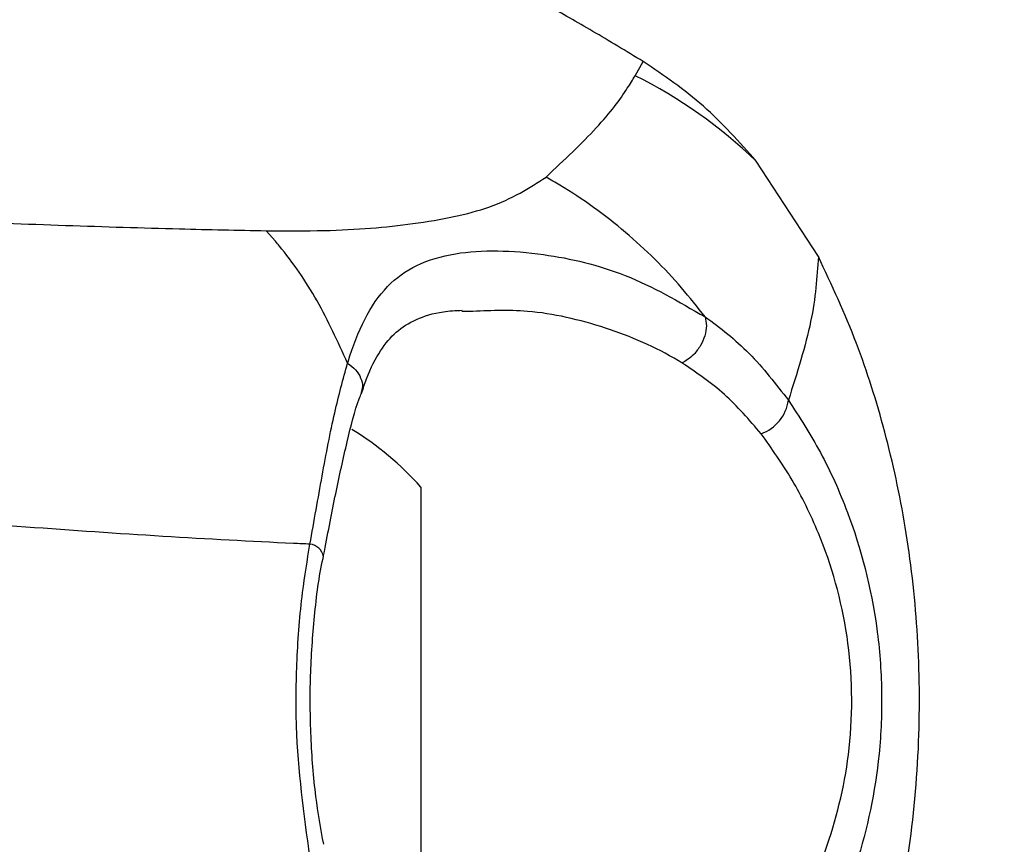
# Model space of a CAD drawing. Units: centimetres. Extents: x 3.9 to 14.3, y 10.1 to 17.4.
# Drawn here: x 6.5 to 6.5, y 14.9 to 15 of the extents above; entities that cross this region are included whole.
import ezdxf

# ---------------------------------------------------------------- set-up
doc = ezdxf.new("R2010")
doc.units = ezdxf.units.CM
doc.linetypes.add('HIDDEN', pattern=[0.1905, 0.127, -0.0635])
doc.styles.add('SLDTEXTSTYLE0', font='TXT', dxfattribs={"width": 0.75})
doc.dimstyles.new('SLDDIMSTYLE3', dxfattribs={"dimtxt": 0.15875, "dimasz": 0.08, "dimexe": 0, "dimexo": 0.0625, "dimgap": 0.0396875, "dimtad": 2, "dimdec": 0, "dimlfac": 100, "dimrnd": 1e-09, "dimzin": 12, "dimdsep": 46, "dimtxsty": 'SLDTEXTSTYLE0', "dimblk1": 'DOT', "dimblk2": 'DOT', "dimsah": 1, "dimcen": 0.09, "dimse1": 1, "dimse2": 1, "dimadec": 0, "dimazin": 3, "dimtfac": 1, "dimtdec": 0, "dimtofl": 0, "dimtmove": 0, "dimatfit": 3, "dimldrblk": 'DOT', "dimfxl": 0, "dimfrac": 2, "dimtolj": 1, "dimtzin": 12, "dimarcsym": 0})

# ---------------------------------------------------------------- blocks, each defined once
blk = doc.blocks.new('_Dot')
at = {"color": 0, "linetype": 'ByBlock', "lineweight": -2}
blk.add_line((-0.5, 0), (-1, 0), dxfattribs=at)
at = {"color": 0, "linetype": 'ByBlock', "const_width": 0.5}
blk.add_lwpolyline([(-0.25, 0, 1), (0.25, 0, 1)], format="xyb", close=True, dxfattribs=at)
blk = doc.blocks.new('_D_5')
at = {"color": 7, "linetype": 'Continuous', "lineweight": 0}
blk.add_line((12.46060760122237, 17.24138647100862), (6.212078943127663, 17.24138647100862), dxfattribs=at)
at = {"color": 7, "linetype": 'Continuous', "lineweight": 18, "xscale": 0.08, "yscale": 0.08, "rotation": 180.0000000000004}
blk.add_blockref('_Dot', (6.212078943127663, 17.24138647100862), dxfattribs=at)
at = {"color": 7, "linetype": 'Continuous', "lineweight": 18, "xscale": 0.08, "yscale": 0.08}
blk.add_blockref('_Dot', (12.46060760122237, 17.24138647100862), dxfattribs=at)
at = {"color": 7, "linetype": 'Continuous', "lineweight": 18, "insert": (9.160395355015373, 17.44602595141436), "char_height": 0.15875, "attachment_point": 1, "style": 'SLDTEXTSTYLE0'}
blk.add_mtext('625', dxfattribs=at)
blk = doc.blocks.new('_D_6')
at = {"color": 7, "linetype": 'Continuous', "lineweight": 0}
blk.add_line((4.153682643808608, 12.54747558237575), (4.153682643808608, 15.35063921025421), dxfattribs=at)
at = {"color": 7, "linetype": 'Continuous', "lineweight": 18, "xscale": 0.08, "yscale": 0.08}
for p, rotation in [((4.153682643808608, 15.35063921025421, -0.9256931050692243), 90.0000000000004), ((4.153682643808608, 12.54747558237575, -0.9256931050692243), 270.0000000000004)]:
    blk.add_blockref('_Dot', p, dxfattribs=dict(at, rotation=rotation))
at = {"color": 7, "linetype": 'Continuous', "lineweight": 18, "insert": (3.949043163402873, 13.77310947915533), "char_height": 0.15875, "attachment_point": 1, "rotation": 90.00000000000041, "style": 'SLDTEXTSTYLE0'}
blk.add_mtext('280', dxfattribs=at)

msp = doc.modelspace()

# ---------------------------------------------------------------- linework, layer by layer
at = {"color": 7, "linetype": 'Continuous', "lineweight": 25}
for p, q in [((6.532000183005263, 14.96228106796572), (6.532249029382056, 14.96270910793533)), ((6.537577207187478, 14.95677409521191), (6.53568897698588, 14.95967857115575)), ((6.521052192700509, 14.95724062527142), (6.520771161615195, 14.95756070803524)), ((6.526952451335228, 14.95510063642874), (6.526724629705099, 14.9550997278661)), ((6.525480596603092, 14.94976194096184), (6.525480823090793, 14.93676194096382))]:
    msp.add_line(p, q, dxfattribs=at)
at = {"color": 7, "linetype": 'HIDDEN', "lineweight": 18}
msp.add_arc((6.451530709858167, 14.94326065259615), 2.214450000000002, 0.005729839304197877, 180.005729839305, dxfattribs=at)
at = {"color": 7, "linetype": 'Continuous', "lineweight": 25}
for centre, radius, start, end in [((6.525216061521742, 14.94874970773658), 0.01513677686806932, 46.22045660041917, 63.37251391728808), ((6.535415955754545, 14.95257555351398), 0.001261990926834093, 289.2852539401941, 352.1871610850386), ((6.518277584848035, 14.94326181546904), 0.009702319813613053, 42.06365399627835, 58.27337784016926), ((6.522052594945158, 14.94756056402992), 0.0004645718761054496, 10.07062189554574, 83.86630120629495)]:
    msp.add_arc(centre, radius, start, end, dxfattribs=at)
for points, knots in [([(6.532249029382056, 14.96270910793533), (6.531726451969067, 14.96302588519269), (6.530674116500955, 14.96366379248665), (6.529399010069343, 14.96438167573612), (6.528451520220736, 14.96489638764847), (6.527756307550366, 14.96526058113417), (6.527764587266194, 14.96525590171488), (6.52776886914975, 14.96525348173708)], [0, 0, 0, 0, 0.2196933162228474, 0.442405398743528, 0.6210124530482564, 0.8040052847899016, 0.9999999999999999, 0.9999999999999999, 0.9999999999999999, 0.9999999999999999]), ([(6.53568897698588, 14.95967857115575), (6.535168411839723, 14.96026330824212), (6.534118805661563, 14.96144230315367), (6.532875634469091, 14.96228457248199), (6.532249029382056, 14.96270910793533)], [0, 0, 0, 0, 0.4959623494893706, 1, 1, 1, 1]), ([(6.529287583709942, 14.95919682670071), (6.529839749267946, 14.95971369727139), (6.530948682722221, 14.96075174656485), (6.531661936714384, 14.96172029707593), (6.53192499330445, 14.96215641265814), (6.532000183005263, 14.96228106796572)], [0, 0, 0, 0, 0.4146109571598601, 0.8326777254369251, 1, 1, 1, 1]), ([(6.520771161615195, 14.95756070803524), (6.521369696735474, 14.95755772305796), (6.523007114154851, 14.95754955703122), (6.525384627332113, 14.95774819098154), (6.527822567559213, 14.95824475311065), (6.528777675686703, 14.95886545154007), (6.529287583709942, 14.95919682670071)], [0, 0, 0, 0, 0.1479800270606955, 0.4048301692240605, 0.6822539111878826, 1, 1, 1, 1]), ([(6.534128399462581, 14.95494039147431), (6.533895027098064, 14.95523734519347), (6.533165840477846, 14.95616519575229), (6.531725729492754, 14.95756958324536), (6.530277808632146, 14.95862416095994), (6.52942917154913, 14.95911494378401), (6.529287583709942, 14.95919682670071)], [0, 0, 0, 0, 0.1741151169652189, 0.544033625962796, 0.9239259102214894, 1, 1, 1, 1]), ([(6.495240873381823, 14.95876139406135), (6.496600137259209, 14.95866853586465), (6.499318684673646, 14.9584828181282), (6.504655256946605, 14.95816456938793), (6.511098522074257, 14.95784561326463), (6.516845711893559, 14.95764443132553), (6.519898850860494, 14.9575793129676), (6.520771161615195, 14.95756070803524)], [0, 0, 0, 0, 0.1471148161082926, 0.2942317600066929, 0.5882752984500931, 0.8823663485261521, 1, 1, 1, 1]), ([(6.523246290549298, 14.9535306555135), (6.522949890707362, 14.95418116828277), (6.522348930672213, 14.95550010345537), (6.521545748502165, 14.95664876020168), (6.521092532331793, 14.9571922505616), (6.521052192700509, 14.95724062527142)], [0, 0, 0, 0, 0.4699412945186693, 0.9528208079597895, 0.9999999999999999, 0.9999999999999999, 0.9999999999999999, 0.9999999999999999]), ([(6.523246461552399, 14.95353042129559), (6.523251318262599, 14.95354587227615), (6.523405667234194, 14.95403691309618), (6.523745953597254, 14.95492254447348), (6.524410478313595, 14.95590453582784), (6.525324975159212, 14.95656133138765), (6.526845230844749, 14.95700902252682), (6.529066714702027, 14.95694637595056), (6.531759984271749, 14.95631710128653), (6.533331904905896, 14.95540337696596), (6.534128399462581, 14.95494039147431)], [0, 0, 0, 0, 0.003491972105299032, 0.1109768302526553, 0.2215720906279938, 0.3263525355953263, 0.4346441764962409, 0.6390413945303819, 0.8171017300751818, 1, 1, 1, 1]), ([(6.537577207187477, 14.95677409521191), (6.537535210584183, 14.95614763958515), (6.537450869295322, 14.95488953605221), (6.536928496474435, 14.95323478945159), (6.536666232129791, 14.95240400152503)], [0, 0, 0, 0, 0.4979364657663364, 1, 1, 1, 1]), ([(6.537577678001175, 14.92975020821547), (6.537988974622088, 14.9306333013563), (6.538811274846531, 14.93239885850163), (6.539754883623268, 14.93545688933465), (6.540399351215326, 14.93875414901212), (6.540692602042629, 14.94212273175336), (6.540630974112588, 14.94542555991357), (6.540275031448013, 14.94853946381565), (6.539634588023525, 14.95146726033129), (6.538752513465031, 14.95426411593637), (6.537979982486481, 14.95591392993201), (6.537577207187477, 14.95677409521191)], [0, 0, 0, 0, 0.1160329807870042, 0.23198329695011, 0.3486735354347962, 0.4653077347560997, 0.5720795295856853, 0.6788717977208973, 0.782785260230232, 0.8867505198006428, 1, 1, 1, 1]), ([(6.523675097736321, 14.95261256431279), (6.52372244433611, 14.95276231336342), (6.523891600412178, 14.95329732457672), (6.524246779204599, 14.95394232505475), (6.524711081640495, 14.95451564877287), (6.525310059031049, 14.95487268533305), (6.525991682649066, 14.95510241322753), (6.526537958158904, 14.95513229731775), (6.526734371819631, 14.95514304215887)], [0, 0, 0, 0, 0.07837104033606929, 0.2799976707925995, 0.475677157756642, 0.6825248980816011, 0.8858516520785311, 1, 1, 1, 1]), ([(6.533425425185629, 14.95353773431555), (6.533388764291264, 14.95356024477164), (6.532654036724218, 14.9540113808643), (6.531105527520571, 14.95466906851889), (6.528857908006473, 14.95519396858584), (6.527535348302049, 14.95512918760605), (6.526952451335228, 14.95510063642874)], [0, 0, 0, 0, 0.01818858322763371, 0.3645206625243742, 0.7199226794420631, 1, 1, 1, 1]), ([(6.534128839849462, 14.95493965367365), (6.534148769102684, 14.95485269280896), (6.534188627609128, 14.95467877107959), (6.534133613119636, 14.95436665726354), (6.533999066339097, 14.95405971145097), (6.533808499599729, 14.95381002637922), (6.533609425166707, 14.95363520445924), (6.533483686806179, 14.95356859719115), (6.533425425185629, 14.95353773431555)], [0, 0, 0, 0, 0.1846145028606934, 0.3692290057380007, 0.5538435094959381, 0.7384580232246343, 0.8788129625303098, 1, 1, 1, 1]), ([(6.534128399462581, 14.95494039147431), (6.534128479722392, 14.95494028095349), (6.534128625759557, 14.95494007985477), (6.534128773887923, 14.95493982205633), (6.534128823189597, 14.95493969620195), (6.534128839849462, 14.95493965367365)], [0, 0, 0, 0, 0.4468587986665012, 0.813084283959623, 1, 1, 1, 1]), ([(6.534128839849462, 14.95493965367365), (6.534128920214307, 14.95493959735592), (6.534597440237841, 14.95461126990505), (6.535517474524856, 14.95387925943848), (6.53628068085829, 14.95289913432056), (6.536666232129791, 14.95240400152503)], [0, 0, 0, 0, 8.488460383140992e-05, 0.4948698310719939, 1, 1, 1, 1]), ([(6.522102233928713, 14.94802247635859), (6.522226520386938, 14.94872356299872), (6.52247864397561, 14.95014576524185), (6.522828667209366, 14.9520106831164), (6.523112230440291, 14.95304273339383), (6.523246290549298, 14.9535306555135)], [0, 0, 0, 0, 0.3388807745076635, 0.6874428495299806, 1, 1, 1, 1]), ([(6.523246290549298, 14.9535306555135), (6.523246305379645, 14.95353062252857), (6.523246335202512, 14.95353055619802), (6.523246394655588, 14.95353047145096), (6.523246444250272, 14.95353043426773), (6.523246461552399, 14.95353042129559)], [0, 0, 0, 0, 0.3917593413835053, 0.7878026940669519, 1, 1, 1, 1]), ([(6.523246461552399, 14.95353042129559), (6.523333245240924, 14.9534645718957), (6.523506812618006, 14.95333287309588), (6.523659926391227, 14.95307862631681), (6.523719144150567, 14.95283048510634), (6.523671802616482, 14.95268825695941), (6.52365077826575, 14.95262509351314)], [0, 0, 0, 0, 0.2632352722262682, 0.5264705445533645, 0.7897058144568639, 0.9999999999999999, 0.9999999999999999, 0.9999999999999999, 0.9999999999999999]), ([(6.535832755363515, 14.9513843779663), (6.535473122867505, 14.95180369951914), (6.534745326519056, 14.95265228995068), (6.533868817162239, 14.95324028865263), (6.533425425185629, 14.95353773431555)], [0, 0, 0, 0, 0.4941389123114574, 1, 1, 1, 1]), ([(6.522509787888965, 14.94764117299286), (6.522520288522808, 14.94769541784365), (6.522649725596627, 14.94836407221822), (6.522881227748201, 14.94957864503284), (6.523228160934039, 14.95113752968037), (6.52348032338474, 14.95216144653717), (6.523647765466865, 14.95256273260021), (6.523671187549171, 14.95261886517499)], [0, 0, 0, 0, 0.027593625454575, 0.3401354801979708, 0.6506620291508046, 0.9511340124172936, 1, 1, 1, 1]), ([(6.536666232129791, 14.95240400152503), (6.537000946137418, 14.95188751362526), (6.537670068196396, 14.95085500993838), (6.538688711340387, 14.94859647963426), (6.539346816300244, 14.94609434451065), (6.539537988827246, 14.94355425515007), (6.53944149254596, 14.94110383911677), (6.538813341944493, 14.93817607904415), (6.537721955037884, 14.93571985203094), (6.536915262223017, 14.93449721998104), (6.536666550671353, 14.93412027015746)], [0, 0, 0, 0, 0.1066042344946946, 0.2131110239043065, 0.394498861003602, 0.4862344625046944, 0.5779636377903743, 0.7446596596093179, 0.9212759911944783, 1, 1, 1, 1]), ([(6.535833038377552, 14.93513986467368), (6.536074998988335, 14.93547368365425), (6.536854170241749, 14.93654866091055), (6.537915367179322, 14.9387206977246), (6.538659310081147, 14.94187294588274), (6.538591592137401, 14.9452679202221), (6.537794341466147, 14.94802080704903), (6.536804965785077, 14.95001956605049), (6.536156950705061, 14.95092926490088), (6.535832755363516, 14.9513843779663)], [0, 0, 0, 0, 0.08007156760359772, 0.2578496702035712, 0.4233885253187267, 0.6038411793397903, 0.784402977373932, 0.892139006418547, 1, 1, 1, 1]), ([(6.522102233928713, 14.94802247635859), (6.521935757772724, 14.94802998792106), (6.520484846041227, 14.94809545443813), (6.517653594334065, 14.94824887059712), (6.513477281886877, 14.94853278789986), (6.509134565773644, 14.94888539277386), (6.504752622359243, 14.94929721097439), (6.50037349471575, 14.94975741641976), (6.497471900202297, 14.9501048272515), (6.496021116060295, 14.95027853109712)], [0, 0, 0, 0, 0.02158504509208693, 0.1881230075428683, 0.3546593432579844, 0.5212728851456861, 0.687883819188627, 0.8439433203077915, 1, 1, 1, 1]), ([(6.522102399808105, 14.93850128784946), (6.521921478735221, 14.93981430639741), (6.521650940214382, 14.94177771557983), (6.521689977752929, 14.94452849521901), (6.521832388672946, 14.94639691391693), (6.522021322655378, 14.94753506246404), (6.522102233928713, 14.94802247635859)], [0, 0, 0, 0, 0.4190746079157526, 0.626659032799079, 0.84011614715884, 1, 1, 1, 1]), ([(6.522519983962852, 14.93888862449378), (6.522433678832195, 14.93936837980042), (6.522244478530857, 14.94042011157921), (6.522114065611293, 14.94215783179428), (6.522095929607556, 14.94401409424976), (6.522230301238083, 14.9458372624882), (6.522373853956817, 14.9470616145825), (6.522508059025227, 14.94762331189096), (6.522512197400081, 14.9476406325037)], [0, 0, 0, 0, 0.1724038448410314, 0.3779480912361263, 0.5832886179528469, 0.7873330472039528, 0.9934421584779085, 1, 1, 1, 1])]:
    msp.add_open_spline(points, degree=3, knots=knots, dxfattribs=at)

# ---------------------------------------------------------------- dimensions: what is measured, and where the dimension line sits
at = {"color": 7, "linetype": 'Continuous', "lineweight": 18}
dim = msp.add_linear_dim(base=(6.212078943127663, 17.24138647100862), p1=(12.46060760122237, 15.07598715346145), p2=(6.212078943127663, 12.80919189349846), dimstyle='SLDDIMSTYLE3', dxfattribs=at)
dim.commit()
dim.dimension.update_dxf_attribs({"geometry": '_D_5', "text_midpoint": (9.336343272175018, 17.24138647100862), "dimtype": 160})
dim = msp.add_linear_dim(base=(4.15368264380861, 12.54747558237575), p1=(9.532470319815683, 15.35063921025421), p2=(12.3635392561708, 12.54747558237575), angle=90.0000000000002, dimstyle='SLDDIMSTYLE3', dxfattribs=at)
dim.commit()
dim.dimension.update_dxf_attribs({"geometry": '_D_6', "text_midpoint": (4.15368264380861, 13.94905739631498), "dimtype": 160})

doc.saveas('drawing.dxf')
